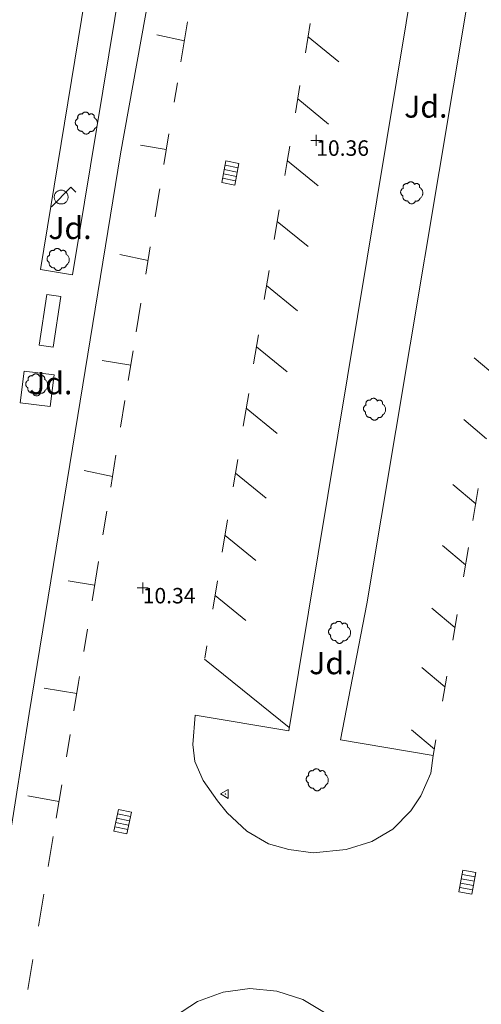
# Model space of a CAD drawing. Units: metres. Extents: x 548000 to 549001, y 4799000 to 4800001.
# Drawn here: x 548073 to 548093, y 4799481 to 4799526 of the extents above; entities that cross this region are included whole.
import ezdxf
from ezdxf.enums import TextEntityAlignment as Align

# ---------------------------------------------------------------- set-up
doc = ezdxf.new("R2010")
doc.units = ezdxf.units.M
doc.header["$MEASUREMENT"] = 0
for name, color, linetype, lineweight in [('01-005', 6, 'Continuous', 0), ('01-405', 7, 'Continuous', 0), ('04-004', 92, 'Continuous', 0), ('04-007', 3, 'Continuous', 0), ('04-407', 3, 'Continuous', 0), ('05-038', 163, 'Continuous', 0), ('07-025', 7, 'Continuous', 0), ('07-027', 93, 'Continuous', 0), ('08+004', 183, 'Continuous', 0), ('08-001', 11, 'Continuous', 0), ('08-006', 42, 'Continuous', 0), ('09+015', 1, 'Continuous', 0)]:
    doc.layers.add(name, color=color, linetype=linetype, lineweight=lineweight)
doc.styles.add('Style-ITALICS', font='ITALICS.shx')

# ---------------------------------------------------------------- blocks, each defined once
blk = doc.blocks.new('01-005-01')
at = {"layer": '01-005', "color": 6, "linetype": 'Continuous', "lineweight": 0, "flags": 128}
for points in [[(-0.25, 0), (0.25, 0)], [(0, -0.25), (0, 0.25)]]:
    blk.add_lwpolyline(points, dxfattribs=at)
blk = doc.blocks.new('08-001-01')
at = {"layer": '08-001', "color": 11, "linetype": 'Continuous', "lineweight": 0, "flags": 128}
for points in [[(-0.443149681086652, -0.4419999998062849), (0.4418503189226612, 0.4419999998062849), (0.6638503188733011, 0.2209999999031425)], [(0.3118503189180046, 0), (0.3118503189180046, 0.03299999982118607), (0.304850319866091, 0.06400000024586916), (0.2988503188826144, 0.09700000006705523), (0.2848503198474646, 0.1299999998882413), (0.2718503188807517, 0.1550000002607703), (0.2548503198195249, 0.1820000000298023), (0.2348503199173138, 0.2079999996349216), (0.2078503188677132, 0.2340000001713634), (0.181850318913348, 0.2539999997243285), (0.1558503189589828, 0.2730000000447035), (0.1298503198195249, 0.2860000003129244), (0.09685031895060092, 0.2989999996498227), (0.06385031889658421, 0.3059999998658895), (0.03185031889006495, 0.3119999999180436), (-0.001149681047536433, 0.3119999999180436), (-0.03414968110155314, 0.3119999999180436), (-0.06414968112949282, 0.3059999998658895), (-0.0971496810670942, 0.2989999996498227), (-0.1301496801897883, 0.2860000003129244), (-0.1551496800966561, 0.2730000000447035), (-0.1811496810987592, 0.2539999997243285), (-0.2071496810531244, 0.2340000001713634), (-0.234149681054987, 0.2079999996349216), (-0.2541496810736135, 0.1820000000298023), (-0.2721496811136603, 0.1550000002607703), (-0.2851496801013127, 0.1299999998882413), (-0.299149681115523, 0.09700000006705523), (-0.3051496801199391, 0.06400000024586916), (-0.3121496811509132, 0.03299999982118607), (-0.3121496811509132, 0), (-0.3121496811509132, -0.03299999982118607), (-0.3051496801199391, -0.06400000024586916), (-0.299149681115523, -0.09700000006705523), (-0.2851496801013127, -0.1299999998882413), (-0.2721496811136603, -0.1550000002607703), (-0.2541496810736135, -0.1820000000298023), (-0.234149681054987, -0.2079999996349216), (-0.2071496810531244, -0.2340000001713634), (-0.1811496810987592, -0.2539999997243285), (-0.1551496800966561, -0.2730000000447035), (-0.1301496801897883, -0.2860000003129244), (-0.0971496810670942, -0.2989999996498227), (-0.06414968112949282, -0.3059999998658895), (-0.03414968110155314, -0.3119999999180436), (-0.001149681047536433, -0.3119999999180436), (0.03185031889006495, -0.3119999999180436), (0.06385031889658421, -0.3059999998658895), (0.09685031895060092, -0.2989999996498227), (0.1298503198195249, -0.2860000003129244), (0.1558503189589828, -0.2730000000447035), (0.181850318913348, -0.2539999997243285), (0.2078503188677132, -0.2340000001713634), (0.2348503199173138, -0.2079999996349216), (0.2548503198195249, -0.1820000000298023), (0.2718503188807517, -0.1550000002607703), (0.2848503198474646, -0.1299999998882413), (0.2988503188826144, -0.09700000006705523), (0.304850319866091, -0.06400000024586916), (0.3118503189180046, -0.03299999982118607), (0.3118503189180046, 0)]]:
    blk.add_lwpolyline(points, dxfattribs=at)
blk = doc.blocks.new('08+004+01')
at = {"layer": '08+004', "color": 183, "linetype": 'Continuous', "lineweight": 0, "flags": 128}
blk.add_lwpolyline([(0.1152991785202175, 0.2000000001862645), (-0.2307008214993402, 0), (0.1152991785202175, -0.2000000001862645), (0.1152991785202175, 0.2000000001862645)], dxfattribs=at)
at = {"layer": '08+004', "color": 183, "linetype": 'Continuous', "lineweight": 0}
blk.add_circle((-0.0004357978468760848, 0), 0.01, dxfattribs=at)
blk = doc.blocks.new('04-004-01')
at = {"layer": '04-004', "color": 92, "linetype": 'Continuous', "lineweight": 0, "flags": 128}
for points in [[(0.1219999998575076, 0.3700000001117587), (0.1179999999003485, 0.3859999999403954), (0.1099999999860302, 0.401999999769032), (0.09799999999813735, 0.4169999994337559), (0.09100000001490116, 0.4330000011250377), (0.07899999979417771, 0.4450000012293458), (0.06299999996554106, 0.4570000004023314), (0.05099999997764826, 0.4690000014379621), (0.03499999991618097, 0.4760000007227063), (0.01999999990221113, 0.4840000011026859), (0, 0.4880000008270144), (-0.01600000017788261, 0.492000000551343), (-0.03100000019185245, 0.492000000551343), (-0.05100000009406358, 0.492000000551343), (-0.06700000003911555, 0.492000000551343), (-0.087000000057742, 0.4880000008270144), (-0.1019999999552965, 0.4840000011026859), (-0.1180000001331791, 0.4760000007227063), (-0.1340000000782311, 0.465000000782311), (-0.1500000000232831, 0.4570000004023314), (-0.1610000000800937, 0.4450000012293458), (-0.1730000000679865, 0.4290000014007092), (-0.1810000002151355, 0.4169999994337559), (-0.1890000000130385, 0.4060000004246831)], [(-0.3780000001424924, 0.1930000018328428), (-0.3940000000875443, 0.1850000005215406), (-0.4130000000586733, 0.177000000141561), (-0.4290000000037253, 0.169000000692904), (-0.4410000002244487, 0.1569999996572733), (-0.4570000000530854, 0.1419999999925494), (-0.465000000083819, 0.1300000008195639), (-0.4760000001406297, 0.1140000009909272), (-0.484000000054948, 0.09800000116229057), (-0.4920000000856817, 0.07900000084191561), (-0.4960000001592562, 0.06300000101327896), (-0.5000000001164153, 0.0430000014603138), (-0.5000000001164153, 0.02400000020861626), (-0.5000000001164153, 0.008000001311302185), (-0.4960000001592562, -0.01199999917298555), (-0.4920000000856817, -0.03099999949336052), (-0.484000000054948, -0.04699999932199717), (-0.4760000001406297, -0.06300000008195639), (-0.465000000083819, -0.07899999991059303), (-0.4570000000530854, -0.0939999995753169), (-0.4410000002244487, -0.1059999987483025), (-0.4290000000037253, -0.1180000007152557), (-0.4130000000586733, -0.1299999989569187), (-0.4020000000018626, -0.1339999996125698)], [(-0.1890000000130385, 0.4060000004246831), (-0.2050000000745058, 0.4090000009164214), (-0.2200000000884756, 0.4090000009164214), (-0.2400000001071021, 0.4130000015720725), (-0.2560000000521541, 0.4090000009164214), (-0.271999999997206, 0.4060000004246831), (-0.2870000001275912, 0.401999999769032), (-0.3030000000726432, 0.3980000019073486), (-0.3190000000176951, 0.3859999999403954), (-0.3310000001220033, 0.3780000014230609), (-0.3430000001098961, 0.3660000003874302), (-0.3539999999338761, 0.3540000002831221), (-0.3660000001545995, 0.3430000012740493), (-0.3739999999525025, 0.3270000005140901), (-0.3820000000996515, 0.3110000006854534), (-0.386000000173226, 0.2950000008568168), (-0.3900000001303852, 0.2800000011920929), (-0.3940000000875443, 0.2640000013634562), (-0.3940000000875443, 0.2480000015348196), (-0.3900000001303852, 0.2280000010505319), (-0.3900000001303852, 0.213000001385808), (-0.3820000000996515, 0.1969999996945262), (-0.3820000000996515, 0.1930000018328428)], [(0.3539999998174608, 0.24000000115484), (0.3580000000074506, 0.2560000009834766), (0.3580000000074506, 0.2680000010877848), (0.3580000000074506, 0.2830000007525086), (0.3580000000074506, 0.2950000008568168), (0.3539999998174608, 0.3110000006854534), (0.3499999999767169, 0.3230000007897615), (0.3460000000195578, 0.3390000006183982), (0.3389999998034909, 0.3500000005587935), (0.3310000000055879, 0.3619999997317791), (0.3189999999012798, 0.3740000007674098), (0.306999999913387, 0.3820000002160668), (0.2989999998826534, 0.3900000005960464), (0.2829999999376014, 0.3980000019073486), (0.271999999997206, 0.4060000004246831), (0.2600000000093132, 0.4090000009164214), (0.2439999998314306, 0.4130000015720725), (0.2279999998863786, 0.4130000015720725), (0.2169999999459833, 0.4130000015720725), (0.2010000000009313, 0.4130000015720725), (0.1889999998966232, 0.4090000009164214), (0.1729999999515712, 0.4060000004246831), (0.1610000000800937, 0.3980000019073486), (0.1499999999068677, 0.394000000320375), (0.1379999999189749, 0.3820000002160668), (0.1259999999310821, 0.3740000007674098), (0.1219999998575076, 0.3700000001117587)], [(0.3699999999953434, -0.25999999884516), (0.3939999998547137, -0.2399999992921948), (0.4169999998994172, -0.2199999997392297), (0.4369999999180436, -0.1969999987632036), (0.4569999999366701, -0.1730000004172325), (0.4719999999506399, -0.1459999987855554), (0.4839999998221174, -0.1180000007152557), (0.491999999852851, -0.08699999935925007), (0.4999999998835847, -0.05899999942630529), (0.4999999998835847, -0.02799999993294477), (0.4999999998835847, 0.004000000655651093), (0.4959999999264255, 0.03500000108033419), (0.491999999852851, 0.06300000101327896), (0.4799999998649582, 0.09400000050663948), (0.4689999999245629, 0.1220000004395843), (0.4529999999795109, 0.150000000372529), (0.4329999999608845, 0.1730000004172325), (0.412999999942258, 0.1969999996945262), (0.3899999998975545, 0.2170000001788139), (0.3660000000381842, 0.2319999998435378), (0.3539999998174608, 0.24000000115484)], [(-0.4020000000018626, -0.1339999996125698), (-0.4060000000754371, -0.153999999165535), (-0.4060000000754371, -0.1769999992102385), (-0.4060000000754371, -0.1969999987632036), (-0.4020000000018626, -0.2169999992474914), (-0.3940000000875443, -0.2399999992921948), (-0.386000000173226, -0.25999999884516), (-0.3780000001424924, -0.2759999986737967), (-0.3660000001545995, -0.2949999989941716), (-0.3539999999338761, -0.3109999988228083), (-0.3390000000363216, -0.3269999986514449), (-0.3190000000176951, -0.338999998755753), (-0.3030000000726432, -0.349999999627471), (-0.283000000170432, -0.3580000000074506), (-0.2639999999664724, -0.3659999994561076), (-0.2439999999478459, -0.3739999998360872), (-0.2240000000456348, -0.3739999998360872), (-0.2010000001173466, -0.3779999995604157), (-0.1810000002151355, -0.3739999998360872), (-0.1730000000679865, -0.3739999998360872)], [(-0.1730000000679865, -0.3739999998360872), (-0.1689999999944121, -0.3899999996647239), (-0.1610000000800937, -0.4089999990537763), (-0.1500000000232831, -0.4249999988824129), (-0.1380000001518056, -0.436999998986721), (-0.1260000001639128, -0.4529999997466803), (-0.1140000000596046, -0.4649999989196658), (-0.09800000011455268, -0.4719999982044101), (-0.08300000010058284, -0.4839999992400408), (-0.06700000003911555, -0.4879999998956919), (-0.0470000000204891, -0.4959999984130263), (-0.03100000019185245, -0.4999999990686774), (-0.01199999998789281, -0.4999999990686774), (0.00399999984074384, -0.4999999990686774), (0.02399999985937029, -0.4999999990686774), (0.03899999987334013, -0.4959999984130263), (0.05899999989196658, -0.4879999998956919), (0.07499999983701855, -0.4799999985843897), (0.09100000001490116, -0.4719999982044101), (0.106000000028871, -0.4609999991953373), (0.1179999999003485, -0.4489999990910292), (0.1299999998882413, -0.4329999992623925), (0.1419999998761341, -0.4209999991580844), (0.1499999999068677, -0.4059999994933605), (0.1569999998901039, -0.3859999990090728), (0.1610000000800937, -0.3739999998360872)], [(0.1610000000800937, -0.3739999998360872), (0.1769999999087304, -0.3779999995604157), (0.1929999999701977, -0.3819999992847443), (0.2129999999888241, -0.3819999992847443), (0.2279999998863786, -0.3819999992847443), (0.2439999998314306, -0.3779999995604157), (0.2600000000093132, -0.3739999998360872), (0.2759999999543652, -0.3699999991804361), (0.290999999968335, -0.3619999988004565), (0.306999999913387, -0.3540000002831221), (0.3189999999012798, -0.3430000003427267), (0.3310000000055879, -0.3309999983757734), (0.3429999999934807, -0.3189999992027879), (0.3499999999767169, -0.3030000003054738), (0.3580000000074506, -0.2909999992698431), (0.3660000000381842, -0.2759999986737967), (0.3699999999953434, -0.25999999884516)]]:
    blk.add_lwpolyline(points, dxfattribs=at)
blk = doc.blocks.new('04-004-01_1')
at = {"layer": '04-004', "color": 92, "linetype": 'Continuous', "lineweight": 0, "flags": 128}
for points in [[(0.1220000000903383, 0.3700000001117587), (0.1180000000167638, 0.3859999999403954), (0.1100000001024455, 0.401999999769032), (0.09799999999813735, 0.4170000003650784), (0.09100000001490116, 0.4330000001937151), (0.07900000002700835, 0.4450000002980232), (0.06300000008195639, 0.4570000004023314), (0.05100000009406358, 0.4689999995753169), (0.03500000003259629, 0.4759999997913837), (0.02000000001862645, 0.4840000001713634), (0, 0.4879999998956919), (-0.01599999994505197, 0.4919999996200204), (-0.03099999995902181, 0.4919999996200204), (-0.05099999997764826, 0.4919999996200204), (-0.06699999992270023, 0.4919999996200204), (-0.08699999994132668, 0.4879999998956919), (-0.1019999999552965, 0.4840000001713634), (-0.1179999999003485, 0.4759999997913837), (-0.1339999999618158, 0.4649999998509884), (-0.1499999999068677, 0.4570000004023314), (-0.1609999999636784, 0.4450000002980232), (-0.1729999999515712, 0.428999999538064), (-0.1809999999823049, 0.4170000003650784), (-0.1889999998966232, 0.4060000004246831)], [(-0.3779999999096617, 0.1929999999701977), (-0.393999999971129, 0.1849999995902181), (-0.412999999942258, 0.177000000141561), (-0.4290000000037253, 0.1689999997615814), (-0.4409999999916181, 0.1569999996572733), (-0.4569999999366701, 0.1419999999925494), (-0.4649999999674037, 0.1299999998882413), (-0.4759999999077991, 0.1140000000596046), (-0.4839999999385327, 0.098000000230968), (-0.4919999999692664, 0.07899999991059303), (-0.4959999999264255, 0.06300000008195639), (-0.5, 0.04299999959766865), (-0.5, 0.02400000020861626), (-0.5, 0.00800000037997961), (-0.4959999999264255, -0.01200000010430813), (-0.4919999999692664, -0.03100000042468309), (-0.4839999999385327, -0.04700000025331974), (-0.4759999999077991, -0.06300000008195639), (-0.4649999999674037, -0.07899999991059303), (-0.4569999999366701, -0.0939999995753169), (-0.4409999999916181, -0.105999999679625), (-0.4290000000037253, -0.1179999997839332), (-0.412999999942258, -0.1299999998882413), (-0.4020000000018626, -0.1339999996125698)], [(-0.1889999998966232, 0.4060000004246831), (-0.2049999999580905, 0.4089999999850988), (-0.2199999999720603, 0.4089999999850988), (-0.2399999999906868, 0.4129999997094274), (-0.2559999999357387, 0.4089999999850988), (-0.271999999997206, 0.4060000004246831), (-0.2870000000111759, 0.401999999769032), (-0.3029999999562278, 0.3980000000447035), (-0.3189999999012798, 0.3859999999403954), (-0.3310000000055879, 0.3779999995604157), (-0.3429999999934807, 0.3660000003874302), (-0.3539999999338761, 0.3540000002831221), (-0.3659999999217689, 0.3430000003427267), (-0.3739999999525025, 0.3269999995827675), (-0.3819999999832362, 0.3109999997541308), (-0.3859999999403954, 0.2949999999254942), (-0.3899999998975545, 0.2800000002607703), (-0.393999999971129, 0.2640000004321337), (-0.393999999971129, 0.2479999996721745), (-0.3899999998975545, 0.2280000001192093), (-0.3899999998975545, 0.2129999995231628), (-0.3819999999832362, 0.1969999996945262), (-0.3819999999832362, 0.1929999999701977)], [(0.3540000000502914, 0.2400000002235174), (0.3580000000074506, 0.2560000000521541), (0.3580000000074506, 0.2680000001564622), (0.3580000000074506, 0.2829999998211861), (0.3580000000074506, 0.2949999999254942), (0.3540000000502914, 0.3109999997541308), (0.3500000000931323, 0.322999999858439), (0.3460000000195578, 0.3389999996870756), (0.3390000000363216, 0.349999999627471), (0.3310000000055879, 0.3619999997317791), (0.3190000000176951, 0.3739999998360872), (0.3070000000298023, 0.3820000002160668), (0.2989999999990687, 0.3899999996647239), (0.2830000000540167, 0.3980000000447035), (0.271999999997206, 0.4060000004246831), (0.2600000000093132, 0.4089999999850988), (0.2440000000642613, 0.4129999997094274), (0.228000000002794, 0.4129999997094274), (0.2170000000623986, 0.4129999997094274), (0.2010000000009313, 0.4129999997094274), (0.1890000000130385, 0.4089999999850988), (0.1730000000679865, 0.4060000004246831), (0.1610000000800937, 0.3980000000447035), (0.1500000000232831, 0.394000000320375), (0.1380000000353903, 0.3820000002160668), (0.1260000000474975, 0.3739999998360872), (0.1220000000903383, 0.3700000001117587)], [(0.3699999999953434, -0.2599999997764826), (0.3940000000875443, -0.2400000002235174), (0.4170000000158325, -0.2199999997392297), (0.4370000000344589, -0.1969999996945262), (0.4570000000530854, -0.1730000004172325), (0.4720000000670552, -0.1459999997168779), (0.484000000054948, -0.1179999997839332), (0.4920000000856817, -0.08700000029057264), (0.5, -0.05900000035762787), (0.5, -0.02799999993294477), (0.5, 0.003999999724328518), (0.4960000000428408, 0.03500000014901161), (0.4920000000856817, 0.06300000008195639), (0.4800000000977889, 0.0939999995753169), (0.4690000000409782, 0.1219999995082617), (0.4530000000959262, 0.150000000372529), (0.4330000000772998, 0.1730000004172325), (0.4130000000586733, 0.1969999996945262), (0.3900000000139698, 0.2170000001788139), (0.3660000000381842, 0.2319999998435378), (0.3540000000502914, 0.2400000002235174)], [(-0.4020000000018626, -0.1339999996125698), (-0.4059999999590218, -0.1540000000968575), (-0.4059999999590218, -0.177000000141561), (-0.4059999999590218, -0.1969999996945262), (-0.4020000000018626, -0.2170000001788139), (-0.393999999971129, -0.2400000002235174), (-0.3859999999403954, -0.2599999997764826), (-0.3779999999096617, -0.2759999996051192), (-0.3659999999217689, -0.2949999999254942), (-0.3539999999338761, -0.3109999997541308), (-0.3389999999199063, -0.3269999995827675), (-0.3189999999012798, -0.3389999996870756), (-0.3029999999562278, -0.349999999627471), (-0.2829999999376014, -0.3580000000074506), (-0.2639999999664724, -0.3660000003874302), (-0.2439999999478459, -0.3739999998360872), (-0.2239999999292195, -0.3739999998360872), (-0.2010000000009313, -0.3780000004917383), (-0.1809999999823049, -0.3739999998360872), (-0.1729999999515712, -0.3739999998360872)], [(-0.1729999999515712, -0.3739999998360872), (-0.1689999999944121, -0.3899999996647239), (-0.1609999999636784, -0.4089999999850988), (-0.1499999999068677, -0.4249999998137355), (-0.1379999999189749, -0.4369999999180436), (-0.1259999999310821, -0.4529999997466803), (-0.1139999999431893, -0.4649999998509884), (-0.09799999999813735, -0.4720000000670552), (-0.08299999998416752, -0.4840000001713634), (-0.06699999992270023, -0.4879999998956919), (-0.04699999990407377, -0.4960000002756715), (-0.03099999995902181, -0.5), (-0.01199999998789281, -0.5), (0.004000000073574483, -0.5), (0.02400000009220093, -0.5), (0.03899999998975545, -0.4960000002756715), (0.0590000000083819, -0.4879999998956919), (0.0750000000698492, -0.4800000004470348), (0.09100000001490116, -0.4720000000670552), (0.106000000028871, -0.4610000001266599), (0.1180000000167638, -0.4490000000223517), (0.1300000000046566, -0.4330000001937151), (0.1419999999925494, -0.421000000089407), (0.1500000000232831, -0.4060000004246831), (0.1570000000065193, -0.3859999999403954), (0.1610000000800937, -0.3739999998360872)], [(0.1610000000800937, -0.3739999998360872), (0.1770000000251457, -0.3780000004917383), (0.193000000086613, -0.3820000002160668), (0.2129999999888241, -0.3820000002160668), (0.228000000002794, -0.3820000002160668), (0.2440000000642613, -0.3780000004917383), (0.2600000000093132, -0.3739999998360872), (0.2760000000707805, -0.3700000001117587), (0.2910000000847504, -0.3619999997317791), (0.3070000000298023, -0.3540000002831221), (0.3190000000176951, -0.3430000003427267), (0.3310000000055879, -0.3310000002384186), (0.3429999999934807, -0.3190000001341105), (0.3500000000931323, -0.3030000003054738), (0.3580000000074506, -0.2910000002011657), (0.3660000000381842, -0.2759999996051192), (0.3699999999953434, -0.2599999997764826)]]:
    blk.add_lwpolyline(points, dxfattribs=at)
blk = doc.blocks.new('09+015+01_2')
at = {"layer": '09+015'}
for p, q in [((-0.3000000002793968, 0.2999999998137355), (-0.2999999998137355, -0.3000000002793968)), ((-0.09999999962747097, 0.2999999998137355), (-0.09999999962747097, -0.3000000002793968)), ((0.09999999962747097, 0.3000000002793968), (0.09999999962747097, -0.3000000002793968)), ((0.2999999998137355, 0.2999999998137355), (0.3000000002793968, -0.3000000007450581))]:
    blk.add_line(p, q, dxfattribs=at)
at = {"layer": '09+015', "flags": 128}
blk.add_lwpolyline([(0.5000000004656613, 0.2999999993480742), (0.4999999995343387, -0.2999999998137355), (-0.5000000004656613, -0.3000000002793968), (-0.4999999995343387, 0.2999999993480742), (0.5000000004656613, 0.2999999993480742)], dxfattribs=at)

msp = doc.modelspace()

# ---------------------------------------------------------------- linework, layer by layer
at = {"layer": '04-007', "flags": 128}
for points, elevation in [([(548077.153, 4799527.338), (548074.983, 4799514.098), (548073.533, 4799514.337), (548075.703, 4799527.578), (548077.153, 4799527.338)], 10.388), ([(548074.153, 4799509.567), (548073.973, 4799508.137), (548072.613, 4799508.297), (548072.7930000001, 4799509.737), (548074.153, 4799509.567)], 10.478)]:
    msp.add_lwpolyline(points, dxfattribs=dict(at, elevation=elevation))
at = {"layer": '05-038', "extrusion": (0.001314392585202893, 0.007931742630419071, 0.9999676793931775), "elevation": 38799.4546414926, "flags": 128}
msp.add_lwpolyline([(548079.3849546872, 4799366.948176658), (548079.6840854062, 4799368.753231874)], dxfattribs=at)
at = {"layer": '05-038', "extrusion": (-0.001116009844950264, -0.006685930400159327, 0.9999770261644566), "elevation": -32690.45856033911, "flags": 128}
msp.add_lwpolyline([(548085.3942252162, 4799414.161508772), (548085.1735895947, 4799412.839727852)], dxfattribs=at)
at = {"layer": '05-038', "extrusion": (0.05221699602105746, -0.01108189103230522, 0.9985742721589042), "elevation": -24558.26349110459, "flags": 128}
msp.add_lwpolyline([(4808740.878087807, 459606.4480013617), (4808740.878087807, 459605.1769875686)], dxfattribs=at)
at = {"layer": '05-038', "extrusion": (-0.03142275425254519, 0.0256639088507669, 0.9991766481947444), "elevation": 105962.6997010548, "flags": 128}
msp.add_lwpolyline([(-4063969.950192058, -2609359.470561483), (-4063969.950192058, -2609357.670850115)], dxfattribs=at)
at = {"layer": '05-038', "extrusion": (0.001314392584280261, 0.007931742627150098, 0.9999676793932049), "elevation": 38799.45462529741, "flags": 128}
msp.add_lwpolyline([(548079.082195272, 4799365.121224797), (548079.2276070921, 4799365.998688553)], dxfattribs=at)
at = {"layer": '05-038', "extrusion": (-0.001116009847277545, -0.006685930404941387, 0.9999770261644221), "elevation": -32690.45858456627, "flags": 128}
msp.add_lwpolyline([(548084.925949901, 4799411.356171145), (548084.7203698346, 4799410.124584845)], dxfattribs=at)
at = {"layer": '05-038', "extrusion": (-0.03142275423132474, 0.0256639088549521, 0.9991766481953043), "elevation": 105962.5588397746, "flags": 128}
msp.add_lwpolyline([(-4063967.475878733, -2609358.062459688), (-4063967.475878733, -2609356.262748319)], dxfattribs=at)
at = {"layer": '05-038', "extrusion": (0.001314392586007503, 0.007931742632330539, 0.9999676793931613), "elevation": 38799.45465110771, "flags": 128}
msp.add_lwpolyline([(548078.6146714914, 4799362.300029098), (548078.8444327919, 4799363.686485945)], dxfattribs=at)
at = {"layer": '05-038', "extrusion": (0.130462748798809, -0.02221678975046145, 0.9912042601951642), "elevation": -35115.58456591741, "flags": 128}
msp.add_lwpolyline([(4823415.039017253, 263087.4093102093), (4823415.039017253, 263088.6087928753)], dxfattribs=at)
at = {"layer": '05-038', "extrusion": (-0.9855686286727068, 0.1642283013961978, 0.04103100287245952), "elevation": 248042.248823699, "flags": 128}
msp.add_lwpolyline([(-4824329.981430088, -10175.52554848415), (-4824329.280396307, -10175.53030450865), (-4824328.648624188, -10175.52442341777)], dxfattribs=at)
at = {"layer": '05-038', "extrusion": (-0.03142275423650507, 0.02566390885534679, 0.9991766481951311), "elevation": 105962.5468213844, "flags": 128}
msp.add_lwpolyline([(-4063965.017188247, -2609356.655375665), (-4063965.017188246, -2609354.855013501)], dxfattribs=at)
at = {"layer": '05-038', "extrusion": (0.9342440443723259, -0.152187772532304, 0.3225320874680463), "elevation": -218385.0893404225, "flags": 128}
msp.add_lwpolyline([(4825196.366886542, 74424.05814631618), (4825197.493405154, 74424.05348628055), (4825197.647407149, 74424.05217816599)], dxfattribs=at)
at = {"layer": '05-038', "extrusion": (0.001525211123333467, 0.009174725890967192, 0.9999567481325655), "elevation": 44880.67859793761, "flags": 128}
msp.add_lwpolyline([(548083.6647715006, 4799307.254857404), (548083.442230002, 4799305.916243418)], dxfattribs=at)
at = {"layer": '05-038', "extrusion": (-0.03142275424276873, 0.02566390885418428, 0.9991766481949641), "elevation": 105962.2362757945, "flags": 128}
msp.add_lwpolyline([(-4063962.603207975, -2609355.283653994), (-4063962.603207975, -2609353.483262396)], dxfattribs=at)
at = {"layer": '05-038', "extrusion": (0.0006347008429104603, 0.003863782758961828, 0.9999923341394332), "elevation": 18902.68428339117, "flags": 128}
msp.add_lwpolyline([(548078.1682398394, 4799476.904093517), (548078.373512224, 4799478.153692962)], dxfattribs=at)
at = {"layer": '05-038', "extrusion": (-0.0001868293808546758, 3.901744416688873e-05, 0.9999999817862107), "elevation": 95.40390030093533, "flags": 128}
msp.add_lwpolyline([(548078.3803635521, 4799514.739294683), (548077.1084030587, 4799515.004930883)], dxfattribs=at)
at = {"layer": '05-038', "extrusion": (0.001525211124109103, 0.00917472589236467, 0.9999567481325515), "elevation": 44880.67860506994, "flags": 128}
msp.add_lwpolyline([(548083.2097808077, 4799304.518033386), (548082.9913902394, 4799303.20438775)], dxfattribs=at)
at = {"layer": '05-038', "extrusion": (-0.0314227542427445, 0.0256639088541645, 0.9991766481949653), "elevation": 105962.4247303926, "flags": 128}
msp.add_lwpolyline([(-4063960.052596172, -2609353.813990818), (-4063960.052596171, -2609352.013599221)], dxfattribs=at)
at = {"layer": '05-038', "extrusion": (0.000634700842869713, 0.003863782758451801, 0.9999923341394351), "elevation": 18902.68428092096, "flags": 128}
msp.add_lwpolyline([(548077.7421652167, 4799474.310356366), (548077.9533586224, 4799475.596000137)], dxfattribs=at)
at = {"layer": '05-038', "extrusion": (0.001525211125769903, 0.009174725895510553, 0.99995674813252), "elevation": 44880.6786210789, "flags": 128}
msp.add_lwpolyline([(548082.7261341297, 4799301.608840082), (548082.5066942427, 4799300.288882667)], dxfattribs=at)
at = {"layer": '05-038', "extrusion": (0.0006347008425894751, 0.00386378275897698, 0.9999923341394332), "elevation": 18902.68428328796, "flags": 128}
msp.add_lwpolyline([(548077.3786101748, 4799472.097208304), (548077.5987768249, 4799473.437476866)], dxfattribs=at)
at = {"layer": '05-038', "extrusion": (-0.03142275426380537, 0.0256639088498571, 0.9991766481944134), "elevation": 105962.3807262693, "flags": 128}
msp.add_lwpolyline([(-4063957.619368223, -2609352.418766337), (-4063957.619368223, -2609350.61837474)], dxfattribs=at)
at = {"layer": '05-038', "extrusion": (0.07580988439214445, -0.01227578682013491, 0.9970467223186668), "elevation": -17357.53751966706, "flags": 128}
msp.add_lwpolyline([(4825405.63125365, 225488.6540887769), (4825405.63125365, 225487.3395157688)], dxfattribs=at)
at = {"layer": '05-038', "extrusion": (0.02217937470166958, -0.01862673210474936, 0.9995804720926379), "elevation": -77232.29612911698, "flags": 128}
msp.add_lwpolyline([(4027815.566924636, 2665789.789737467), (4027815.566924635, 2665791.143541024)], dxfattribs=at)
at = {"layer": '05-038', "extrusion": (0.0006347008421028349, 0.003863782756470661, 0.9999923341394433), "elevation": 18902.68427099215, "flags": 128}
msp.add_lwpolyline([(548077.0316550229, 4799469.985112436), (548077.2297409156, 4799471.190963977)], dxfattribs=at)
at = {"layer": '05-038', "extrusion": (0.001525211123121278, 0.009174725890162326, 0.9999567481325732), "elevation": 44880.67859395837, "flags": 128}
msp.add_lwpolyline([(548082.284044339, 4799298.94961685), (548082.0399363736, 4799297.481277965)], dxfattribs=at)
at = {"layer": '05-038', "extrusion": (-0.03142275424263435, 0.02566390885407454, 0.9991766481949711), "elevation": 105962.3365927352, "flags": 128}
msp.add_lwpolyline([(-4063955.173285011, -2609351.020747788), (-4063955.173285011, -2609349.220356191)], dxfattribs=at)
at = {"layer": '05-038', "extrusion": (0.02217937470167369, -0.01862673210475282, 0.9995804720926379), "elevation": -77232.24888668375, "flags": 128}
msp.add_lwpolyline([(4027813.1315526, 2665788.357327367), (4027813.1315526, 2665789.711130925)], dxfattribs=at)
at = {"layer": '05-038', "extrusion": (0.0006347008431658463, 0.003863782759662187, 0.9999923341394303), "elevation": 18902.68428689251, "flags": 128}
msp.add_lwpolyline([(548076.5862376599, 4799467.273625926), (548076.8240233867, 4799468.721150943)], dxfattribs=at)
at = {"layer": '05-038', "extrusion": (0.00152521112443243, 0.00917472589317424, 0.9999567481325436), "elevation": 44880.67860913267, "flags": 128}
msp.add_lwpolyline([(548081.7893740276, 4799295.974115064), (548081.5826860867, 4799294.730862144)], dxfattribs=at)
at = {"layer": '05-038', "extrusion": (0.1009981412765572, -0.0220532982420153, 0.9946421605257488), "elevation": -50479.6597959764, "flags": 128}
msp.add_lwpolyline([(4805943.95304485, 485790.0042320914), (4805943.953044849, 485788.6887669081)], dxfattribs=at)
at = {"layer": '05-038', "extrusion": (-0.03142275424277731, 0.0256639088541913, 0.9991766481949635), "elevation": 105962.2899407499, "flags": 128}
msp.add_lwpolyline([(-4063952.590588003, -2609349.542239795), (-4063952.590588003, -2609347.741848198)], dxfattribs=at)
at = {"layer": '05-038', "extrusion": (0.0221793747012443, -0.01862673210224944, 0.999580472092694), "elevation": -77232.12783533747, "flags": 128}
msp.add_lwpolyline([(4027810.569425575, 2665786.852114099), (4027810.569425575, 2665788.205917657)], dxfattribs=at)
at = {"layer": '05-038', "extrusion": (0.0003213597715948807, 0.001910504422584132, 0.9999981233486134), "elevation": 9356.190830128473, "flags": 128}
msp.add_lwpolyline([(548093.0392375698, 4799493.869470424), (548093.2824528563, 4799495.315398165)], dxfattribs=at)
at = {"layer": '05-038', "extrusion": (0.0006347008428563369, 0.003863782757660643, 0.9999923341394381), "elevation": 18902.68427711646, "flags": 128}
msp.add_lwpolyline([(548076.232391584, 4799465.119581419), (548076.4078913126, 4799466.187939269)], dxfattribs=at)
at = {"layer": '05-038', "extrusion": (0.001525211124605914, 0.009174725891367459, 0.99995674813256), "elevation": 44880.67860055611, "flags": 128}
msp.add_lwpolyline([(548081.3340047369, 4799293.235013881), (548081.092030577, 4799291.779510094)], dxfattribs=at)
at = {"layer": '05-038', "extrusion": (-0.03142275426371163, 0.02566390884978053, 0.9991766481944184), "elevation": 105962.2451756754, "flags": 128}
msp.add_lwpolyline([(-4063950.115257145, -2609348.122912822), (-4063950.115257144, -2609346.322521225)], dxfattribs=at)
at = {"layer": '05-038', "extrusion": (0.02217937470118982, -0.01862673210220368, 0.9995804720926961), "elevation": -77232.08121297909, "flags": 128}
msp.add_lwpolyline([(4027808.152702981, 2665785.430665536), (4027808.152702981, 2665786.784469094)], dxfattribs=at)
at = {"layer": '05-038', "extrusion": (0.0003213597722941192, 0.00191050442450139, 0.9999981233486096), "elevation": 9356.190839713603, "flags": 128}
msp.add_lwpolyline([(548092.6109489492, 4799491.323271909), (548092.8329445989, 4799492.643047784)], dxfattribs=at)
at = {"layer": '05-038', "extrusion": (0.000634700842509977, 0.003863782758230693, 0.9999923341394362), "elevation": 18902.68427966258, "flags": 128}
msp.add_lwpolyline([(548075.7431109432, 4799462.141076443), (548076.0350174381, 4799463.91806264)], dxfattribs=at)
at = {"layer": '05-038', "extrusion": (0.1079061843151048, -0.01842223513424948, 0.9939903805566798), "elevation": -29266.20043233992, "flags": 128}
msp.add_lwpolyline([(4823283.135794978, 265842.0269490284), (4823283.135794979, 265840.8075598446)], dxfattribs=at)
at = {"layer": '05-038', "extrusion": (0.001525211123857811, 0.009174725892827756, 0.9999567481325476), "elevation": 44880.6786071548, "flags": 128}
msp.add_lwpolyline([(548080.8773142826, 4799290.487965591), (548080.6621693157, 4799289.193842637)], dxfattribs=at)
at = {"layer": '05-038', "extrusion": (-0.03142275424217893, 0.02566390885150676, 0.9991766481950514), "elevation": 105962.202058856, "flags": 128}
msp.add_lwpolyline([(-4063947.726220035, -2609346.757318577), (-4063947.726220035, -2609344.956926979)], dxfattribs=at)
at = {"layer": '05-038', "extrusion": (0.02217937470123814, -0.01862673210224426, 0.9995804720926942), "elevation": -77232.03356892007, "flags": 128}
msp.add_lwpolyline([(4027805.683000604, 2665783.978055736), (4027805.683000604, 2665785.331859294)], dxfattribs=at)
at = {"layer": '05-038', "extrusion": (0.0003213597719646786, 0.001910504423551929, 0.9999981233486115), "elevation": 9356.190834976105, "flags": 128}
msp.add_lwpolyline([(548092.1282939946, 4799488.453862689), (548092.324464401, 4799489.620106129)], dxfattribs=at)
at = {"layer": '05-038', "extrusion": (0.0006347008420882941, 0.003863782756571556, 0.9999923341394429), "elevation": 18902.68427146844, "flags": 128}
msp.add_lwpolyline([(548075.3653073937, 4799459.841190369), (548075.5331147189, 4799460.86272057)], dxfattribs=at)
at = {"layer": '05-038', "extrusion": (0.001525211127905687, 0.009174725900654065, 0.9999567481324697), "elevation": 44880.6786469357, "flags": 128}
msp.add_lwpolyline([(548080.388178127, 4799287.545752205), (548080.2953047846, 4799286.987107838)], dxfattribs=at)
at = {"layer": '05-038', "extrusion": (-0.01734787411809517, 0.01400337250765946, 0.9997514475218301), "elevation": 57711.78397646152, "flags": 128}
msp.add_lwpolyline([(-4078861.979804588, -2587492.169279474), (-4078861.979804588, -2587487.245777753)], dxfattribs=at)
at = {"layer": '05-038', "extrusion": (0.9737807898789629, -0.1593179224673868, 0.1623846447278154), "elevation": -230938.8006584209, "flags": 128}
msp.add_lwpolyline([(4825013.429874045, 38016.10449939102), (4825014.716418402, 38016.09440374516), (4825015.003652723, 38016.09326392291)], dxfattribs=at)
at = {"layer": '05-038', "extrusion": (0.02217937470125356, -0.01862673210225721, 0.9995804720926937), "elevation": -77232.05871610959, "flags": 128}
msp.add_lwpolyline([(4027803.32892011, 2665782.591406955), (4027803.32892011, 2665783.945210513)], dxfattribs=at)
at = {"layer": '05-038', "extrusion": (0.0003213597722018254, 0.001910504424329193, 0.9999981233486099), "elevation": 9356.19083883656, "flags": 128}
msp.add_lwpolyline([(548091.6633893388, 4799485.689979919), (548091.8548223028, 4799486.828059012)], dxfattribs=at)
at = {"layer": '05-038', "extrusion": (0.04920876095622013, -0.008402899977487591, 0.9987531672626234), "elevation": -13348.97502892615, "flags": 128}
msp.add_lwpolyline([(4823268.891609461, 267280.9949235007), (4823268.891609461, 267282.4996152668)], dxfattribs=at)
at = {"layer": '05-038', "extrusion": (0.001259881300759965, 0.007639523541984285, 0.9999700247403218), "elevation": 37366.98144349331, "flags": 128}
msp.add_lwpolyline([(548074.2495998589, 4799346.876388666), (548074.4173877599, 4799347.893771173)], dxfattribs=at)
at = {"layer": '05-038', "extrusion": (0.02217937470164696, -0.01862673210473037, 0.9995804720926389), "elevation": -77231.93795913439, "flags": 128}
msp.add_lwpolyline([(4027800.869034192, 2665781.147012134), (4027800.869034193, 2665782.500815692)], dxfattribs=at)
at = {"layer": '05-038', "extrusion": (0.000321359772125736, 0.001910504424240022, 0.9999981233486099), "elevation": 9356.190838366878, "flags": 128}
msp.add_lwpolyline([(548091.2502905997, 4799483.234086067), (548091.3695419097, 4799483.943041412)], dxfattribs=at)
at = {"layer": '05-038', "extrusion": (0.001259881301932708, 0.00763952354456252, 0.9999700247403005), "elevation": 37366.98145651028, "flags": 128}
msp.add_lwpolyline([(548073.7920532174, 4799344.102052958), (548074.0407083037, 4799345.609773917)], dxfattribs=at)
at = {"layer": '05-038', "elevation": 10.654, "flags": 128}
msp.add_lwpolyline([(548074.365, 4799490.269), (548072.963, 4799490.538)], dxfattribs=at)
at = {"layer": '05-038', "extrusion": (0.001259881301761583, 0.00763952354409625, 0.9999700247403043), "elevation": 37366.98145417864, "flags": 128}
msp.add_lwpolyline([(548073.4326392743, 4799341.922745312), (548073.6573963367, 4799343.285560523)], dxfattribs=at)
at = {"layer": '05-038', "extrusion": (0.001259881301983679, 0.007639523544406277, 0.9999700247403017), "elevation": 37366.98145578833, "flags": 128}
msp.add_lwpolyline([(548072.9869751974, 4799339.220459657), (548073.2258209967, 4799340.668701972)], dxfattribs=at)
at = {"layer": '05-038', "extrusion": (0.001259881301494986, 0.007639523543177104, 0.9999700247403117), "elevation": 37366.9814496211, "flags": 128}
msp.add_lwpolyline([(548072.5161308118, 4799336.365493174), (548072.7396491109, 4799337.72079714)], dxfattribs=at)
at = {"layer": '07-025'}
msp.add_polyline3d([(548089.9270042824, 4799595.910549566, 10.0168827790445), (548088.504, 4799587.228, 10.028), (548085.943, 4799572.088, 9.998), (548083.4130000001, 4799557.288, 9.998), (548081.063, 4799543.058, 10.198), (548079.013, 4799529.938, 10.258), (548077.143, 4799519.558, 10.388), (548075.103, 4799506.988, 10.468), (548073.023, 4799494.247, 10.468), (548070.4720000001, 4799478.097, 10.758)], dxfattribs=at)
at = {"layer": '07-027', "extrusion": (-0.003250966687925269, 0.0005540630896345664, 0.999994562100058), "elevation": 888.268001267925, "flags": 128}
msp.add_lwpolyline([(548077.6599497579, 4799494.428532119), (548081.8844985286, 4799493.7085451)], dxfattribs=at)
at = {"layer": '07-027'}
for points in [[(548084.7455251496, 4799493.464013091, 10.87054654849506), (548094.481, 4799552.248, 10.422), (548101.069, 4799591.889, 10.243), (548096.9810184547, 4799592.709671425, 10.17092698262845)], [(548107.802618067, 4799590.872089141, 10.13152984628928), (548103.644, 4799591.645, 10.212), (548099.772, 4799568.521, 10.217), (548093.509, 4799530.492000001, 10.468), (548088.277, 4799499.212, 10.701), (548087.0806594716, 4799493.066035548, 10.78510996271791)], [(548087.0806594716, 4799493.066035548, 10.85894477659813), (548091.282, 4799492.350000001, 10.873), (548091.174, 4799491.551, 10.873), (548090.712, 4799490.538, 10.873), (548090.272, 4799489.846, 10.873), (548089.453, 4799489.027, 10.873), (548088.4990000001, 4799488.469000001, 10.873), (548087.349, 4799488.100000001, 10.873), (548085.857, 4799487.952000001, 10.986), (548084.7490000001, 4799488.099, 10.988), (548083.831, 4799488.362, 10.982), (548082.859, 4799488.936, 10.908), (548081.971, 4799489.765, 10.908), (548081.524, 4799490.302, 10.881), (548080.8740000001, 4799491.23, 10.884), (548080.505, 4799492.085, 10.855), (548080.409, 4799492.852, 10.852), (548080.5210000001, 4799494.184, 10.837)], [(548077.437, 4799474.999, 10.672), (548078.111, 4799478.639, 10.631), (548078.737, 4799479.681, 10.631), (548079.589, 4799480.557, 10.643), (548080.62, 4799481.236, 10.672), (548081.778, 4799481.657, 10.672), (548082.9890000001, 4799481.82, 10.683), (548084.211, 4799481.699, 10.705), (548085.378, 4799481.32, 10.705), (548086.437, 4799480.688, 10.705), (548087.311, 4799479.839, 10.714), (548087.9890000001, 4799478.82, 10.714), (548088.42, 4799477.681, 10.714), (548088.611, 4799476.457, 10.714), (548088.089, 4799473.274, 10.672)]]:
    msp.add_polyline3d(points, dxfattribs=at)
at = {"layer": '08-006', "elevation": 10.858, "flags": 128}
msp.add_lwpolyline([(548073.823, 4799513.197), (548073.473, 4799510.907), (548074.103, 4799510.817), (548074.453, 4799513.108), (548073.823, 4799513.197)], dxfattribs=at)

# ---------------------------------------------------------------- block references
at = {"layer": '01-005', "color": 6, "linetype": 'Continuous', "lineweight": 0}
for p in [(548085.9890000001, 4799520.174, 10.357), (548078.149, 4799499.933, 10.343)]:
    msp.add_blockref('01-005-01', p, dxfattribs=at)
at = {"layer": '04-004', "color": 92, "linetype": 'Continuous', "lineweight": 0}
for p in [(548075.602, 4799520.958, 13.059), (548074.328, 4799514.789, 13.361), (548073.361, 4799509.122, 13.539)]:
    msp.add_blockref('04-004-01_1', p, dxfattribs=at)
at = {"layer": '04-004', "color": 92, "linetype": 'Continuous', "lineweight": 0, "xscale": 0.9999989999999999, "yscale": 0.9999989999999999, "zscale": 0.9999989999999999}
for name, p in [('04-004-01_1', (548090.306, 4799517.806, 10.346)), ('04-004-01_1', (548088.626, 4799508.016, 10.332)), ('04-004-01_1', (548087.046, 4799497.926, 10.335)), ('04-004-01', (548086.037, 4799491.257, 10.672))]:
    msp.add_blockref(name, p, dxfattribs=at)
at = {"layer": '08+004', "color": 183, "linetype": 'Continuous', "lineweight": 0}
msp.add_blockref('08+004+01', (548081.889, 4799490.615, 10.943), dxfattribs=at)
at = {"layer": '08-001', "color": 11, "linetype": 'Continuous', "lineweight": 0}
msp.add_blockref('08-001-01', (548074.463, 4799517.608, 10.648), dxfattribs=at)
at = {"layer": '09+015'}
for p, rotation in [((548082.1103371647, 4799518.698159935, 10.495), 79.04593735659641), ((548077.2393500013, 4799489.36321293, 10.366), 78.2038663135326), ((548092.8227315644, 4799486.630848155, 10.399), 79.77802434094525)]:
    msp.add_blockref('09+015+01_2', p, dxfattribs=dict(at, rotation=rotation))

# ---------------------------------------------------------------- texts
at = {"layer": '01-405', "color": 7, "linetype": 'Continuous', "lineweight": 0, "style": 'Style-ITALICS'}
for s, p in [('10.36', (548085.9890000001, 4799520.174, 10.357)), ('10.34', (548078.149, 4799499.933, 10.343))]:
    msp.add_text(s, height=0.7000000000000001, dxfattribs=at).set_placement(p, align=Align.TOP_LEFT)
at = {"layer": '04-407', "color": 3, "linetype": 'Continuous', "lineweight": 0, "style": 'Style-ITALICS'}
for p in [(548090.94196063, 4799521.701, 10.67), (548074.8619606299, 4799516.211, 12.98), (548073.9919606299, 4799509.191, 12.98), (548086.65196063, 4799496.531, 10.69)]:
    msp.add_text('Jd.', height=1, dxfattribs=at).set_placement(p, align=Align.MIDDLE_CENTER)

doc.saveas('drawing.dxf')
